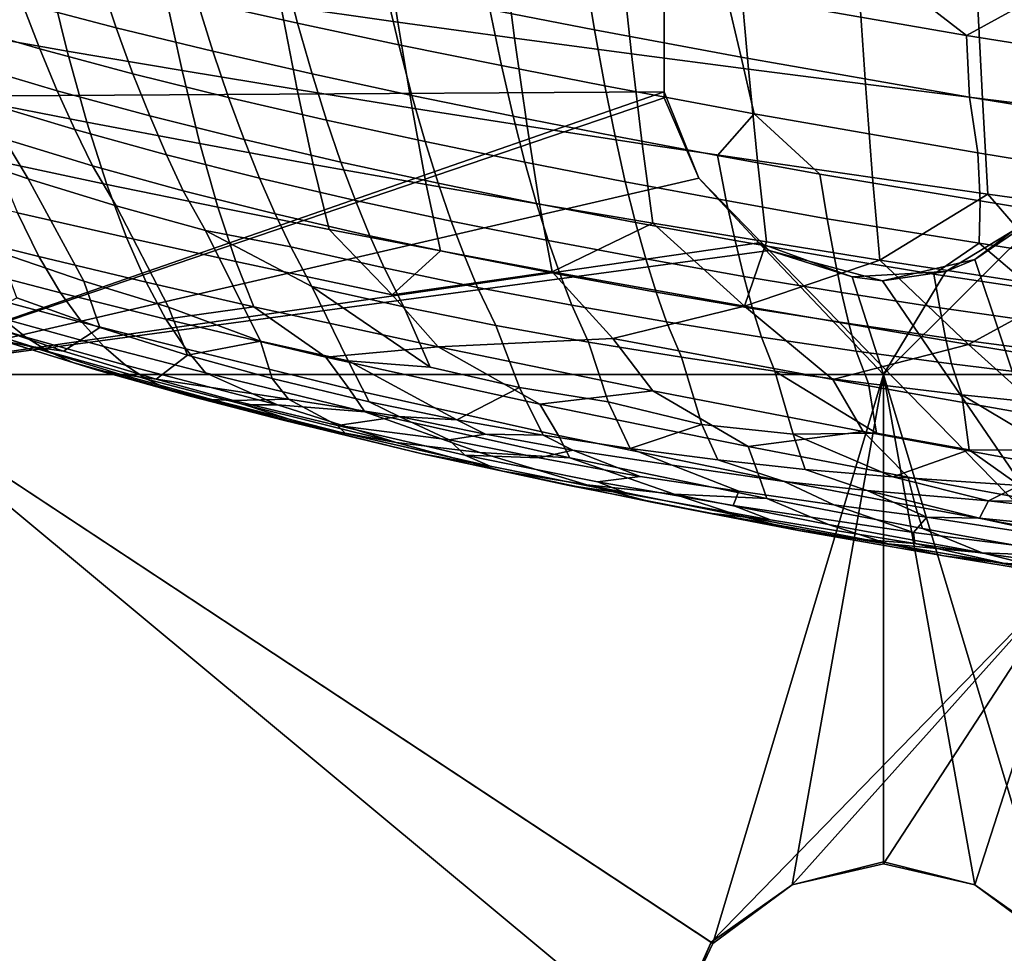
# Model space of a CAD drawing. Units: inches. Extents: x -18.4 to 18.6, y -19.2 to 19.2.
# Drawn here: x -2.3 to 0.3, y 7.2 to 9.7 of the extents above; entities that cross this region are included whole.
import ezdxf

# ---------------------------------------------------------------- set-up
doc = ezdxf.new("R2010")
doc.units = ezdxf.units.IN
doc.header["$MEASUREMENT"] = 0
for name, color, linetype in [('SEAT-FRAME', 5, 'Continuous'), ('SEAT-INSIDEFABRIC', 5, 'Continuous'), ('SEAT-SEAT', 5, 'Continuous')]:
    doc.layers.add(name, color=color, linetype=linetype)

msp = doc.modelspace()

# ---------------------------------------------------------------- linework, layer by layer
at = {"layer": 'SEAT-FRAME'}
for points in [[(-0.5872, 12.4982, 9.1543), (-2.9519, 12.4854, 9.1543), (-2.951, 9.5388, 9.1543), (-0.5875, 9.553, 9.1543)], [(-2.951, 12.497, 9.0953), (-0.5876, 12.4828, 9.0952), (-2.9518, 9.5505, 9.0952)], [(-0.5872, 12.4982, 9.1543), (-0.5875, 9.553, 9.1543), (-0.5876, 12.4828, 9.0952)], [(-2.7733, 8.7934, 9.0952), (-2.9518, 9.5505, 9.0952), (-0.5876, 12.4828, 9.0952), (-0.5872, 9.5371, 9.0953)], [(-0.5872, 9.5371, 9.0953), (-0.5876, 12.4828, 9.0952), (-0.5875, 9.553, 9.1543)], [(-2.951, 9.5388, 9.1543), (-2.7733, 8.7934, 9.1543), (-0.5875, 9.553, 9.1543)], [(-0.4945, 9.3206, 9.1543), (-0.5875, 9.553, 9.1543), (-2.7733, 8.7934, 9.1543)], [(-0.4945, 9.3206, 9.1543), (-0.5872, 9.5371, 9.0953), (-0.5875, 9.553, 9.1543)], [(-0.5872, 9.5371, 9.0953), (-0.4945, 9.3206, 9.0952), (-2.7733, 8.7934, 9.0952)], [(-0.4945, 9.3206, 9.1543), (-0.4945, 9.3206, 9.0952), (-0.5872, 9.5371, 9.0953)], [(-0.4945, 9.3206, 9.1543), (-2.7733, 8.7934, 9.1543), (-0.3326, 9.1471, 9.1543)], [(-0.4945, 9.3206, 9.0952), (-0.3053, 9.1261, 9.0953), (-2.7733, 8.7934, 9.0952)], [(-0.3326, 9.1471, 9.1543), (-0.3053, 9.1261, 9.0953), (-0.4945, 9.3206, 9.0952)], [(-0.3326, 9.1471, 9.1543), (-0.4945, 9.3206, 9.0952), (-0.4945, 9.3206, 9.1543)], [(0.4514, 9.2408, 9.1543), (0.4716, 9.2705, 9.0952), (0.2476, 9.1027, 9.0952)], [(0.4716, 9.2705, 9.0952), (0.523, 8.2778, 9.0952), (0.2476, 9.1027, 9.0952)], [(0.0023, 8.7934, 9.1543), (0.4514, 9.2408, 9.1543), (0.1698, 9.0701, 9.1543)], [(0.0023, 8.7934, 9.1543), (2.7779, 8.7934, 9.1543), (0.4514, 9.2408, 9.1543)], [(0.4514, 9.2408, 9.1543), (0.2476, 9.1027, 9.0952), (0.1698, 9.0701, 9.1543)], [(-2.7733, 8.7934, 9.1543), (0.0023, 8.7934, 9.1543), (-0.3326, 9.1471, 9.1543)], [(-0.0817, 9.0553, 9.1543), (-0.3053, 9.1261, 9.0953), (-0.3326, 9.1471, 9.1543)], [(-0.0817, 9.0553, 9.1543), (-0.3326, 9.1471, 9.1543), (0.0023, 8.7934, 9.1543)], [(-2.7733, 8.7934, 9.0952), (-0.3053, 9.1261, 9.0953), (0.523, 8.2778, 9.0952), (-0.4609, 7.2677, 9.0953)], [(-0.0817, 9.0553, 9.1543), (-0.0006, 9.0454, 9.095), (-0.3053, 9.1261, 9.0953)], [(-0.0006, 9.0454, 9.095), (0.523, 8.2778, 9.0952), (-0.3053, 9.1261, 9.0953)], [(0.1698, 9.0701, 9.1543), (0.2476, 9.1027, 9.0952), (-0.0006, 9.0454, 9.095)], [(0.2476, 9.1027, 9.0952), (0.523, 8.2778, 9.0952), (-0.0006, 9.0454, 9.095)], [(-0.0006, 9.0454, 9.095), (-0.0817, 9.0553, 9.1543), (0.1698, 9.0701, 9.1543)], [(0.0023, 8.7934, 9.1543), (0.1698, 9.0701, 9.1543), (-0.0817, 9.0553, 9.1543)], [(-0.5877, 6.9851, 9.1543), (-0.4563, 7.2635, 9.1543), (-2.7733, 8.7934, 9.1543), (-2.9512, 6.9712, 9.1543)], [(-0.5869, 6.9736, 9.0952), (-2.9511, 4.041, 9.0952), (-2.7733, 8.7934, 9.0952)], [(0.0023, 8.7934, 9.1543), (-2.7733, 8.7934, 9.1543), (-0.4563, 7.2635, 9.1543)], [(-0.4609, 7.2677, 9.0953), (-0.5869, 6.9736, 9.0952), (-2.7733, 8.7934, 9.0952)], [(-0.243, 7.4212, 9.1543), (0.0023, 8.7934, 9.1543), (-0.4563, 7.2635, 9.1543)], [(-0.243, 7.4212, 9.1543), (0.0024, 7.4836, 9.1542), (0.0023, 8.7934, 9.1543)], [(0.2476, 7.4212, 9.1543), (0.4611, 7.2634, 9.1543), (0.0023, 8.7934, 9.1543)], [(0.0023, 8.7934, 9.1543), (0.0024, 7.4836, 9.1542), (0.2476, 7.4212, 9.1543)], [(2.7779, 8.7934, 9.1543), (0.0023, 8.7934, 9.1543), (0.4611, 7.2634, 9.1543)], [(-0.243, 7.4212, 9.0952), (-0.4609, 7.2677, 9.0953), (0.523, 8.2778, 9.0952)], [(-0.243, 7.4212, 9.0952), (0.523, 8.2778, 9.0952), (0.0021, 7.4779, 9.0952)], [(0.523, 8.2778, 9.0952), (0.2476, 7.4212, 9.0952), (0.0021, 7.4779, 9.0952)], [(0.2476, 7.4212, 9.0952), (0.523, 8.2778, 9.0952), (0.4656, 7.2677, 9.0954)], [(0.0024, 7.4836, 9.1542), (-0.243, 7.4212, 9.1543), (-0.243, 7.4212, 9.0952)], [(0.0024, 7.4836, 9.1542), (-0.243, 7.4212, 9.0952), (0.0021, 7.4779, 9.0952)], [(0.0024, 7.4836, 9.1542), (0.0021, 7.4779, 9.0952), (0.2476, 7.4212, 9.0952)], [(0.0024, 7.4836, 9.1542), (0.2476, 7.4212, 9.0952), (0.2476, 7.4212, 9.1543)], [(-0.243, 7.4212, 9.1543), (-0.4563, 7.2635, 9.1543), (-0.4609, 7.2677, 9.0953)], [(-0.243, 7.4212, 9.1543), (-0.4609, 7.2677, 9.0953), (-0.243, 7.4212, 9.0952)], [(0.2476, 7.4212, 9.1543), (0.2476, 7.4212, 9.0952), (0.4656, 7.2677, 9.0954)], [(0.2476, 7.4212, 9.1543), (0.4656, 7.2677, 9.0954), (0.4611, 7.2634, 9.1543)], [(-0.5877, 6.9851, 9.1543), (-0.5869, 6.9736, 9.0952), (-0.4609, 7.2677, 9.0953)], [(-0.5877, 6.9851, 9.1543), (-0.4609, 7.2677, 9.0953), (-0.4563, 7.2635, 9.1543)]]:
    msp.add_3dface(points, dxfattribs=at)
at = {"layer": 'SEAT-INSIDEFABRIC'}
for points in [[(-1.3415, 9.9942, 16.5194), (-1.6603, 10.0324, 16.5437), (-1.617, 9.7847, 16.785), (-1.3031, 9.7404, 16.7587)], [(-1.0225, 9.957, 16.4949), (-1.3415, 9.9942, 16.5194), (-1.3031, 9.7404, 16.7587), (-0.989, 9.6971, 16.7322)], [(-0.7035, 9.9206, 16.4704), (-1.0225, 9.957, 16.4949), (-0.989, 9.6971, 16.7322), (-0.6748, 9.6549, 16.7056)], [(-2.2443, 9.8771, 16.8372), (-2.5575, 9.9253, 16.863), (-2.4994, 9.7169, 17.1334), (-2.1912, 9.6626, 17.1066)], [(-2.36, 9.9248, 26.5237), (-2.1044, 9.8598, 26.635), (-2.0595, 9.7253, 26.3333), (-2.3126, 9.7917, 26.231)], [(-1.8842, 9.946, 27.0394), (-1.6112, 9.8869, 27.135), (-1.5724, 9.7372, 26.8238), (-1.8422, 9.7975, 26.735)], [(-1.0876, 9.9418, 27.6034), (-0.8021, 9.888, 27.6651), (-0.7745, 9.7199, 27.347), (-1.0561, 9.7743, 27.2889)], [(0.225, 9.7048, 27.814), (-0.421, 9.817, 27.7266), (-0.084, 9.9441, 28.0874)], [(0.225, 9.7048, 27.814), (-0.084, 9.9441, 28.0874), (0.4903, 9.8508, 28.1676)], [(-0.3844, 9.8851, 16.4458), (-0.7035, 9.9206, 16.4704), (-0.6748, 9.6549, 16.7056), (-0.3605, 9.6137, 16.6789)], [(-1.9308, 9.8303, 16.8112), (-2.2443, 9.8771, 16.8372), (-2.1912, 9.6626, 17.1066), (-1.8826, 9.61, 17.0795)], [(-1.6112, 9.8869, 27.135), (-1.3357, 9.8298, 27.2182), (-1.3004, 9.6795, 26.9011), (-1.5724, 9.7372, 26.8238)], [(-0.8021, 9.888, 27.6651), (-0.421, 9.817, 27.7266), (-0.3805, 9.6459, 27.4094), (-0.7745, 9.7199, 27.347)], [(-0.0653, 9.8503, 16.421), (-0.3844, 9.8851, 16.4458), (-0.3605, 9.6137, 16.6789), (-0.0462, 9.5734, 16.652)], [(-2.5582, 9.8615, 26.1186), (-2.3126, 9.7917, 26.231), (-2.2653, 9.6686, 25.9326), (-2.5088, 9.7398, 25.8303)], [(-2.1044, 9.8598, 26.635), (-1.8422, 9.7975, 26.735), (-1.8002, 9.6621, 26.4254), (-2.0595, 9.7253, 26.3333)], [(0.2539, 9.8163, 16.3962), (-0.0653, 9.8503, 16.421), (-0.0462, 9.5734, 16.652), (0.2682, 9.5339, 16.6251)], [(0.7889, 9.6151, 27.8904), (0.225, 9.7048, 27.814), (0.4903, 9.8508, 28.1676)], [(-1.617, 9.7847, 16.785), (-1.9308, 9.8303, 16.8112), (-1.8826, 9.61, 17.0795), (-1.5738, 9.5589, 17.0523)], [(-1.3357, 9.8298, 27.2182), (-1.0561, 9.7743, 27.2889), (-1.0246, 9.6235, 26.9669), (-1.3004, 9.6795, 26.9011)], [(-0.421, 9.817, 27.7266), (0.225, 9.7048, 27.814), (0.2329, 9.539, 27.4909), (-0.3805, 9.6459, 27.4094)], [(0.5731, 9.7828, 16.3713), (0.2539, 9.8163, 16.3962), (0.2682, 9.5339, 16.6251), (0.5827, 9.4953, 16.598)], [(-2.3126, 9.7917, 26.231), (-2.0595, 9.7253, 26.3333), (-2.0146, 9.6014, 26.0257), (-2.2653, 9.6686, 25.9326)], [(-1.8422, 9.7975, 26.735), (-1.5724, 9.7372, 26.8238), (-1.5335, 9.6012, 26.5071), (-1.8002, 9.6621, 26.4254)], [(-1.3031, 9.7404, 16.7587), (-1.617, 9.7847, 16.785), (-1.5738, 9.5589, 17.0523), (-1.2647, 9.5091, 17.0249)], [(-1.0561, 9.7743, 27.2889), (-0.7745, 9.7199, 27.347), (-0.7469, 9.5691, 27.0211), (-1.0246, 9.6235, 26.9669)], [(-2.5088, 9.7398, 25.8303), (-2.2653, 9.6686, 25.9326), (-2.2179, 9.5557, 25.6338), (-2.4595, 9.6277, 25.5417)], [(-1.5724, 9.7372, 26.8238), (-1.3004, 9.6795, 26.9011), (-1.2651, 9.5433, 26.5782), (-1.5335, 9.6012, 26.5071)], [(-0.989, 9.6971, 16.7322), (-1.3031, 9.7404, 16.7587), (-1.2647, 9.5091, 17.0249), (-0.9555, 9.4607, 16.9973)], [(-2.1912, 9.6626, 17.1066), (-2.4994, 9.7169, 17.1334), (-2.4414, 9.5307, 17.4242), (-2.1382, 9.4713, 17.3972)], [(-2.0595, 9.7253, 26.3333), (-1.8002, 9.6621, 26.4254), (-1.7582, 9.5377, 26.1095), (-2.0146, 9.6014, 26.0257)], [(-0.7745, 9.7199, 27.347), (-0.3805, 9.6459, 27.4094), (-0.3458, 9.4937, 27.0824), (-0.7469, 9.5691, 27.0211)], [(-0.6748, 9.6549, 16.7056), (-0.989, 9.6971, 16.7322), (-0.9555, 9.4607, 16.9973), (-0.6461, 9.4135, 16.9696)], [(0.225, 9.7048, 27.814), (0.7889, 9.6151, 27.8904), (0.7252, 9.4589, 27.5526), (0.2329, 9.539, 27.4909)], [(-2.2653, 9.6686, 25.9326), (-2.0146, 9.6014, 26.0257), (-1.9697, 9.4881, 25.7176), (-2.2179, 9.5557, 25.6338)], [(-1.8826, 9.61, 17.0795), (-2.1912, 9.6626, 17.1066), (-2.1382, 9.4713, 17.3972), (-1.8345, 9.4138, 17.37)], [(-1.8002, 9.6621, 26.4254), (-1.5335, 9.6012, 26.5071), (-1.4946, 9.4768, 26.1838), (-1.7582, 9.5377, 26.1095)], [(-1.3004, 9.6795, 26.9011), (-1.0246, 9.6235, 26.9669), (-0.9931, 9.4876, 26.6389), (-1.2651, 9.5433, 26.5782)], [(-0.3605, 9.6137, 16.6789), (-0.6748, 9.6549, 16.7056), (-0.6461, 9.4135, 16.9696), (-0.3366, 9.3674, 16.9417)], [(-0.3805, 9.6459, 27.4094), (0.2329, 9.539, 27.4909), (0.2558, 9.3894, 27.1594), (-0.3458, 9.4937, 27.0824)], [(-2.4595, 9.6277, 25.5417), (-2.2179, 9.5557, 25.6338), (-2.1705, 9.4514, 25.3333), (-2.4102, 9.5238, 25.2514)], [(-1.5738, 9.5589, 17.0523), (-1.8826, 9.61, 17.0795), (-1.8345, 9.4138, 17.37), (-1.5306, 9.358, 17.3426)], [(-1.0246, 9.6235, 26.9669), (-0.7469, 9.5691, 27.0211), (-0.7193, 9.4338, 26.689), (-0.9931, 9.4876, 26.6389)], [(-0.0462, 9.5734, 16.652), (-0.3605, 9.6137, 16.6789), (-0.3366, 9.3674, 16.9417), (-0.027, 9.3223, 16.9137)], [(-2.0146, 9.6014, 26.0257), (-1.7582, 9.5377, 26.1095), (-1.7162, 9.4245, 25.7931), (-1.9697, 9.4881, 25.7176)], [(-1.5335, 9.6012, 26.5071), (-1.2651, 9.5433, 26.5782), (-1.2298, 9.4192, 26.2486), (-1.4946, 9.4768, 26.1838)], [(-2.2179, 9.5557, 25.6338), (-1.9697, 9.4881, 25.7176), (-1.9248, 9.3838, 25.4078), (-2.1705, 9.4514, 25.3333)], [(-1.2647, 9.5091, 17.0249), (-1.5738, 9.5589, 17.0523), (-1.5306, 9.358, 17.3426), (-1.2264, 9.3038, 17.315)], [(-0.7469, 9.5691, 27.0211), (-0.3458, 9.4937, 27.0824), (-0.444, 9.3816, 26.7285), (-0.7193, 9.4338, 26.689)], [(0.2682, 9.5339, 16.6251), (-0.0462, 9.5734, 16.652), (-0.027, 9.3223, 16.9137), (0.2825, 9.2783, 16.8856)], [(-2.1382, 9.4713, 17.3972), (-2.4414, 9.5307, 17.4242), (-2.3833, 9.3678, 17.732), (-2.0851, 9.3043, 17.7056)], [(-1.7582, 9.5377, 26.1095), (-1.4946, 9.4768, 26.1838), (-1.4558, 9.3639, 25.8601), (-1.7162, 9.4245, 25.7931)], [(-1.2651, 9.5433, 26.5782), (-0.9931, 9.4876, 26.6389), (-0.9616, 9.3642, 26.3039), (-1.2298, 9.4192, 26.2486)], [(0.2329, 9.539, 27.4909), (0.7252, 9.4589, 27.5526), (0.7142, 9.3141, 27.2096), (0.2558, 9.3894, 27.1594)], [(0.5827, 9.4953, 16.598), (0.2682, 9.5339, 16.6251), (0.2825, 9.2783, 16.8856), (0.5922, 9.2352, 16.8573)], [(-2.5919, 9.5051, 24.8816), (-2.3608, 9.427, 24.9595), (-2.2966, 9.3194, 24.619), (-2.527, 9.3979, 24.5541)], [(-2.4102, 9.5238, 25.2514), (-2.1705, 9.4514, 25.3333), (-2.1231, 9.3545, 25.031), (-2.3608, 9.427, 24.9595)], [(-0.9555, 9.4607, 16.9973), (-1.2647, 9.5091, 17.0249), (-1.2264, 9.3038, 17.315), (-0.922, 9.251, 17.2871)], [(-1.9697, 9.4881, 25.7176), (-1.7162, 9.4245, 25.7931), (-1.6742, 9.3206, 25.4749), (-1.9248, 9.3838, 25.4078)], [(-1.4946, 9.4768, 26.1838), (-1.2298, 9.4192, 26.2486), (-1.1945, 9.3072, 25.9184), (-1.4558, 9.3639, 25.8601)], [(-0.9931, 9.4876, 26.6389), (-0.7193, 9.4338, 26.689), (-0.6917, 9.3114, 26.3495), (-0.9616, 9.3642, 26.3039)], [(-0.1691, 9.3314, 26.7613), (-0.444, 9.3816, 26.7285), (-0.3458, 9.4937, 27.0824)], [(-0.3458, 9.4937, 27.0824), (0.2558, 9.3894, 27.1594), (0.2622, 9.2599, 26.8188), (-0.1691, 9.3314, 26.7613)], [(-2.1705, 9.4514, 25.3333), (-1.9248, 9.3838, 25.4078), (-1.8799, 9.2872, 25.0961), (-2.1231, 9.3545, 25.031)], [(-1.8345, 9.4138, 17.37), (-2.1382, 9.4713, 17.3972), (-2.0851, 9.3043, 17.7056), (-1.7864, 9.2429, 17.6789)], [(-0.6461, 9.4135, 16.9696), (-0.9555, 9.4607, 16.9973), (-0.922, 9.251, 17.2871), (-0.6174, 9.1997, 17.2591)], [(-2.3608, 9.427, 24.9595), (-2.1231, 9.3545, 25.031), (-2.0598, 9.2468, 24.6778), (-2.2966, 9.3194, 24.619)], [(-1.7162, 9.4245, 25.7931), (-1.4558, 9.3639, 25.8601), (-1.4169, 9.2608, 25.5344), (-1.6742, 9.3206, 25.4749)], [(-1.2298, 9.4192, 26.2486), (-0.9616, 9.3642, 26.3039), (-0.9301, 9.2533, 25.9683), (-1.1945, 9.3072, 25.9184)], [(-0.7193, 9.4338, 26.689), (-0.444, 9.3816, 26.7285), (-0.4204, 9.2606, 26.3856), (-0.6917, 9.3114, 26.3495)], [(-2.527, 9.3979, 24.5541), (-2.2966, 9.3194, 24.619), (-2.147, 9.0441, 23.6627), (-2.371, 9.1214, 23.6309)], [(-1.5306, 9.358, 17.3426), (-1.8345, 9.4138, 17.37), (-1.7864, 9.2429, 17.6789), (-1.4873, 9.1834, 17.652)], [(-0.3366, 9.3674, 16.9417), (-0.6461, 9.4135, 16.9696), (-0.6174, 9.1997, 17.2591), (-0.3127, 9.1497, 17.231)], [(-2.0851, 9.3043, 17.7056), (-2.3833, 9.3678, 17.732), (-2.3253, 9.2281, 18.0531), (-2.032, 9.1614, 18.0278)], [(-1.9248, 9.3838, 25.4078), (-1.6742, 9.3206, 25.4749), (-1.6322, 9.2248, 25.1547), (-1.8799, 9.2872, 25.0961)], [(-0.444, 9.3816, 26.7285), (-0.1691, 9.3314, 26.7613), (-0.1495, 9.212, 26.4156), (-0.4204, 9.2606, 26.3856)], [(-0.027, 9.3223, 16.9137), (-0.3366, 9.3674, 16.9417), (-0.3127, 9.1497, 17.231), (-0.0079, 9.1008, 17.2026)], [(0.2558, 9.3894, 27.1594), (0.7142, 9.3141, 27.2096), (0.7192, 9.1848, 26.8597), (0.2622, 9.2599, 26.8188)], [(-2.1231, 9.3545, 25.031), (-1.8799, 9.2872, 25.0961), (-1.8201, 9.1802, 24.7286), (-2.0598, 9.2468, 24.6778)], [(-1.2264, 9.3038, 17.315), (-1.5306, 9.358, 17.3426), (-1.4873, 9.1834, 17.652), (-1.188, 9.1257, 17.6249)], [(-1.4558, 9.3639, 25.8601), (-1.1945, 9.3072, 25.9184), (-1.1592, 9.2053, 25.5863), (-1.4169, 9.2608, 25.5344)], [(-0.9616, 9.3642, 26.3039), (-0.6917, 9.3114, 26.3495), (-0.6641, 9.2021, 26.0095), (-0.9301, 9.2533, 25.9683)], [(-2.2966, 9.3194, 24.619), (-2.0598, 9.2468, 24.6778), (-1.9189, 8.9743, 23.6911), (-2.147, 9.0441, 23.6627)], [(-1.6742, 9.3206, 25.4749), (-1.4169, 9.2608, 25.5344), (-1.378, 9.1663, 25.2067), (-1.6322, 9.2248, 25.1547)], [(-0.1691, 9.3314, 26.7613), (0.2622, 9.2599, 26.8188), (0.2591, 9.1462, 26.4685), (-0.1495, 9.212, 26.4156)], [(-0.0079, 9.1008, 17.2026), (0.2825, 9.2783, 16.8856), (-0.027, 9.3223, 16.9137)], [(-2.3253, 9.2281, 18.0531), (-2.6179, 9.2976, 18.0809), (-2.5548, 9.1824, 18.41), (-2.2673, 9.1104, 18.384)], [(-1.7864, 9.2429, 17.6789), (-2.0851, 9.3043, 17.7056), (-2.032, 9.1614, 18.0278), (-1.7383, 9.0971, 18.0023)], [(-1.8799, 9.2872, 25.0961), (-1.6322, 9.2248, 25.1547), (-1.5902, 9.1366, 24.8338), (-1.8201, 9.1802, 24.7286)], [(-0.922, 9.251, 17.2871), (-1.2264, 9.3038, 17.315), (-1.188, 9.1257, 17.6249), (-0.8884, 9.0696, 17.5975)], [(-1.1945, 9.3072, 25.9184), (-0.9301, 9.2533, 25.9683), (-0.8986, 9.153, 25.6307), (-1.1592, 9.2053, 25.5863)], [(-0.6917, 9.3114, 26.3495), (-0.4204, 9.2606, 26.3856), (-0.3969, 9.1531, 26.0421), (-0.6641, 9.2021, 26.0095)], [(-1.4169, 9.2608, 25.5344), (-1.1592, 9.2053, 25.5863), (-1.1239, 9.1123, 25.2521), (-1.378, 9.1663, 25.2067)], [(-0.4204, 9.2606, 26.3856), (-0.1495, 9.212, 26.4156), (-0.1299, 9.1067, 26.0693), (-0.3969, 9.1531, 26.0421)], [(-0.0079, 9.1008, 17.2026), (0.5027, 9.0223, 17.1541), (0.2825, 9.2783, 16.8856)], [(0.5027, 9.0223, 17.1541), (0.5922, 9.2352, 16.8573), (0.2825, 9.2783, 16.8856)], [(-2.0598, 9.2468, 24.6778), (-1.8201, 9.1802, 24.7286), (-1.6718, 8.883, 23.6133), (-1.9189, 8.9743, 23.6911)], [(-1.4873, 9.1834, 17.652), (-1.7864, 9.2429, 17.6789), (-1.7383, 9.0971, 18.0023), (-1.3177, 9.0074, 17.9674)], [(-0.9301, 9.2533, 25.9683), (-0.6641, 9.2021, 26.0095), (-0.6366, 9.1037, 25.6673), (-0.8986, 9.153, 25.6307)], [(-0.8884, 9.0696, 17.5975), (-0.6174, 9.1997, 17.2591), (-0.922, 9.251, 17.2871)], [(0.2622, 9.2599, 26.8188), (0.7192, 9.1848, 26.8597), (0.7185, 9.0725, 26.5018), (0.2591, 9.1462, 26.4685)], [(-2.032, 9.1614, 18.0278), (-2.3253, 9.2281, 18.0531), (-2.2673, 9.1104, 18.384), (-1.979, 9.0415, 18.3602)], [(-1.6322, 9.2248, 25.1547), (-1.378, 9.1663, 25.2067), (-1.3392, 9.0795, 24.8782), (-1.5902, 9.1366, 24.8338)], [(-0.1495, 9.212, 26.4156), (0.2591, 9.1462, 26.4685), (0.1378, 9.0633, 26.096), (-0.1299, 9.1067, 26.0693)], [(-2.2673, 9.1104, 18.384), (-2.5548, 9.1824, 18.41), (-2.4917, 9.0863, 18.7457), (-2.2092, 9.0127, 18.7217)], [(-1.3177, 9.0074, 17.9674), (-1.188, 9.1257, 17.6249), (-1.4873, 9.1834, 17.652)], [(-1.1592, 9.2053, 25.5863), (-0.8986, 9.153, 25.6307), (-0.8671, 9.062, 25.2908), (-1.1239, 9.1123, 25.2521)], [(-0.8884, 9.0696, 17.5975), (-0.3713, 8.9769, 17.5494), (-0.6174, 9.1997, 17.2591)], [(-0.6641, 9.2021, 26.0095), (-0.3969, 9.1531, 26.0421), (-0.3733, 9.057, 25.6964), (-0.6366, 9.1037, 25.6673)], [(-0.3713, 8.9769, 17.5494), (-0.3127, 9.1497, 17.231), (-0.6174, 9.1997, 17.2591)], [(-1.7383, 9.0971, 18.0023), (-2.032, 9.1614, 18.0278), (-1.979, 9.0415, 18.3602), (-1.6901, 8.9751, 18.3362)], [(-1.5342, 9.0294, 24.423), (-1.8201, 9.1802, 24.7286), (-1.5902, 9.1366, 24.8338)], [(-1.8201, 9.1802, 24.7286), (-1.5342, 9.0294, 24.423), (-1.4367, 8.8299, 23.6476), (-1.6718, 8.883, 23.6133)], [(-1.378, 9.1663, 25.2067), (-1.1239, 9.1123, 25.2521), (-1.0885, 9.0274, 24.9169), (-1.3392, 9.0795, 24.8782)], [(-1.5902, 9.1366, 24.8338), (-1.3392, 9.0795, 24.8782), (-1.2864, 8.9748, 24.4596), (-1.5342, 9.0294, 24.423)], [(-0.8986, 9.153, 25.6307), (-0.6366, 9.1037, 25.6673), (-0.609, 9.0149, 25.3229), (-0.8671, 9.062, 25.2908)], [(-0.3969, 9.1531, 26.0421), (-0.1299, 9.1067, 26.0693), (-0.1103, 9.0132, 25.7207), (-0.3733, 9.057, 25.6964)], [(-0.3713, 8.9769, 17.5494), (-0.0079, 9.1008, 17.2026), (-0.3127, 9.1497, 17.231)], [(0.4055, 9.0225, 26.1224), (0.1378, 9.0633, 26.096), (0.2591, 9.1462, 26.4685)], [(0.2591, 9.1462, 26.4685), (0.7185, 9.0725, 26.5018), (0.6736, 8.9843, 26.1485), (0.4055, 9.0225, 26.1224)], [(-2.3264, 8.9997, 23.1872), (-2.371, 9.1214, 23.6309), (-2.147, 9.0441, 23.6627), (-2.1033, 8.9192, 23.197)], [(-1.979, 9.0415, 18.3602), (-2.2673, 9.1104, 18.384), (-2.2092, 9.0127, 18.7217), (-1.9259, 8.9423, 18.6997)], [(-1.3177, 9.0074, 17.9674), (-0.8884, 9.0696, 17.5975), (-1.188, 9.1257, 17.6249)], [(-1.1239, 9.1123, 25.2521), (-0.8671, 9.062, 25.2908), (-0.8356, 8.9794, 24.9501), (-1.0885, 9.0274, 24.9169)], [(-0.6366, 9.1037, 25.6673), (-0.3733, 9.057, 25.6964), (-0.3497, 8.9709, 25.3484), (-0.609, 9.0149, 25.3229)], [(-0.1299, 9.1067, 26.0693), (0.1378, 9.0633, 26.096), (0.1534, 8.9724, 25.7445), (-0.1103, 9.0132, 25.7207)], [(-2.2092, 9.0127, 18.7217), (-2.4917, 9.0863, 18.7457), (-2.4286, 9.0074, 19.0856), (-2.1512, 8.9329, 19.0639)], [(-1.3177, 9.0074, 17.9674), (-1.7383, 9.0971, 18.0023), (-1.6901, 8.9751, 18.3362), (-1.1949, 8.8673, 18.2924)], [(-1.3392, 9.0795, 24.8782), (-1.0885, 9.0274, 24.9169), (-1.0397, 8.9253, 24.4895), (-1.2864, 8.9748, 24.4596)], [(-0.3713, 8.9769, 17.5494), (0.2309, 8.8737, 17.4934), (-0.0079, 9.1008, 17.2026)], [(0.2309, 8.8737, 17.4934), (0.5027, 9.0223, 17.1541), (-0.0079, 9.1008, 17.2026)], [(-1.3177, 9.0074, 17.9674), (-1.1949, 8.8673, 18.2924), (-0.7254, 8.89, 17.9142), (-0.8884, 9.0696, 17.5975)], [(-0.7254, 8.89, 17.9142), (-0.3713, 8.9769, 17.5494), (-0.8884, 9.0696, 17.5975)], [(-0.8671, 9.062, 25.2908), (-0.609, 9.0149, 25.3229), (-0.5814, 8.9349, 24.9775), (-0.8356, 8.9794, 24.9501)], [(-0.3733, 9.057, 25.6964), (-0.1103, 9.0132, 25.7207), (-0.0906, 8.9299, 25.3696), (-0.3497, 8.9709, 25.3484)], [(0.1378, 9.0633, 26.096), (0.4055, 9.0225, 26.1224), (0.4172, 8.9345, 25.7679), (0.1534, 8.9724, 25.7445)], [(-2.3656, 8.9437, 19.4281), (-2.6343, 9.0252, 19.4707), (-2.5664, 8.9744, 19.8102), (-2.3025, 8.8932, 19.7723)], [(-2.1033, 8.9192, 23.197), (-2.147, 9.0441, 23.6627), (-1.9189, 8.9743, 23.6911), (-1.868, 8.8452, 23.2067)], [(-1.9259, 8.9423, 18.6997), (-1.6901, 8.9751, 18.3362), (-1.979, 9.0415, 18.3602)], [(-1.2163, 8.8127, 23.7952), (-1.4367, 8.8299, 23.6476), (-1.5342, 9.0294, 24.423)], [(-1.2163, 8.8127, 23.7952), (-1.5342, 9.0294, 24.423), (-1.2864, 8.9748, 24.4596)], [(-1.0885, 9.0274, 24.9169), (-0.8356, 8.9794, 24.9501), (-0.7909, 8.8803, 24.5154), (-1.0397, 8.9253, 24.4895)], [(0.2309, 8.8737, 17.4934), (0.8437, 8.773, 17.438), (0.5027, 9.0223, 17.1541)], [(-2.4433, 8.9381, 21.5608), (-2.3264, 8.9997, 23.1872), (-2.1033, 8.9192, 23.197), (-2.2013, 8.8557, 21.532)], [(-2.1512, 8.9329, 19.0639), (-2.4286, 9.0074, 19.0856), (-2.3656, 8.9437, 19.4281), (-2.0931, 8.8689, 19.4087)], [(-1.9259, 8.9423, 18.6997), (-2.2092, 9.0127, 18.7217), (-2.1512, 8.9329, 19.0639), (-1.8729, 8.8619, 19.0439)], [(-0.609, 9.0149, 25.3229), (-0.3497, 8.9709, 25.3484), (-0.3261, 8.8938, 24.9993), (-0.5814, 8.9349, 24.9775)], [(-0.1103, 9.0132, 25.7207), (0.1534, 8.9724, 25.7445), (0.169, 8.8922, 25.3904), (-0.0906, 8.9299, 25.3696)], [(-2.3025, 8.8932, 19.7723), (-2.5664, 8.9744, 19.8102), (-2.4984, 8.9346, 20.1527), (-2.2394, 8.8543, 20.1194)], [(-1.9259, 8.9423, 18.6997), (-1.4965, 8.8395, 18.6709), (-1.6901, 8.9751, 18.3362)], [(-1.6718, 8.883, 23.6133), (-1.868, 8.8452, 23.2067), (-1.9189, 8.9743, 23.6911)], [(-1.4965, 8.8395, 18.6709), (-1.1949, 8.8673, 18.2924), (-1.6901, 8.9751, 18.3362)], [(-1.2864, 8.9748, 24.4596), (-1.0397, 8.9253, 24.4895), (-0.976, 8.7579, 23.769), (-1.2163, 8.8127, 23.7952)], [(-0.8356, 8.9794, 24.9501), (-0.5814, 8.9349, 24.9775), (-0.5409, 8.8395, 24.5373), (-0.7909, 8.8803, 24.5154)], [(-0.7254, 8.89, 17.9142), (-0.1336, 8.7797, 17.8602), (-0.3713, 8.9769, 17.5494)], [(-0.1336, 8.7797, 17.8602), (0.2309, 8.8737, 17.4934), (-0.3713, 8.9769, 17.5494)], [(-0.3497, 8.9709, 25.3484), (-0.0906, 8.9299, 25.3696), (-0.071, 8.856, 25.0176), (-0.3261, 8.8938, 24.9993)], [(0.1534, 8.9724, 25.7445), (0.4172, 8.9345, 25.7679), (0.4289, 8.8575, 25.4108), (0.169, 8.8922, 25.3904)], [(-2.3624, 8.8833, 20.8327), (-2.6053, 8.9684, 20.8745), (-2.5331, 8.9525, 21.2068), (-2.2944, 8.8696, 21.1723)], [(-2.2944, 8.8696, 21.1723), (-2.5331, 8.9525, 21.2068), (-2.4433, 8.9381, 21.5608), (-2.2013, 8.8557, 21.532)], [(-2.0931, 8.8689, 19.4087), (-2.3656, 8.9437, 19.4281), (-2.3025, 8.8932, 19.7723), (-2.0351, 8.8187, 19.7552)], [(-2.2394, 8.8543, 20.1194), (-2.4984, 8.9346, 20.1527), (-2.4304, 8.9047, 20.493), (-2.1763, 8.8257, 20.4644)], [(-2.2013, 8.8557, 21.532), (-2.1033, 8.9192, 23.197), (-1.868, 8.8452, 23.2067), (-1.952, 8.781, 21.522)], [(-1.8729, 8.8619, 19.0439), (-2.1512, 8.9329, 19.0639), (-2.0931, 8.8689, 19.4087), (-1.8198, 8.7979, 19.3909)], [(-1.4965, 8.8395, 18.6709), (-1.9259, 8.9423, 18.6997), (-1.8729, 8.8619, 19.0439), (-1.4338, 8.7546, 19.0173)], [(-1.0397, 8.9253, 24.4895), (-0.7909, 8.8803, 24.5154), (-0.7375, 8.7194, 23.7878), (-0.976, 8.7579, 23.769)], [(-0.5814, 8.9349, 24.9775), (-0.3261, 8.8938, 24.9993), (-0.2897, 8.8023, 24.5541), (-0.5409, 8.8395, 24.5373)], [(-0.0906, 8.9299, 25.3696), (0.169, 8.8922, 25.3904), (0.1847, 8.8217, 25.0353), (-0.071, 8.856, 25.0176)], [(-2.1763, 8.8257, 20.4644), (-2.4304, 8.9047, 20.493), (-2.3624, 8.8833, 20.8327), (-2.1133, 8.806, 20.8087)], [(-2.0351, 8.8187, 19.7552), (-2.3025, 8.8932, 19.7723), (-2.2394, 8.8543, 20.1194), (-1.9771, 8.7807, 20.1049)], [(-1.1949, 8.8673, 18.2924), (-0.6181, 8.7489, 18.2432), (-0.7254, 8.89, 17.9142)], [(-0.1336, 8.7797, 17.8602), (-0.7254, 8.89, 17.9142), (-0.6181, 8.7489, 18.2432), (-0.0522, 8.64, 18.1941)], [(-0.3261, 8.8938, 24.9993), (-0.071, 8.856, 25.0176), (-0.038, 8.7688, 24.5691), (-0.2897, 8.8023, 24.5541)], [(0.169, 8.8922, 25.3904), (0.4289, 8.8575, 25.4108), (0.4406, 8.7906, 25.0526), (0.1847, 8.8217, 25.0353)], [(-2.1133, 8.806, 20.8087), (-2.3624, 8.8833, 20.8327), (-2.2944, 8.8696, 21.1723), (-2.0502, 8.7943, 21.1528)], [(-2.0502, 8.7943, 21.1528), (-2.2944, 8.8696, 21.1723), (-2.2013, 8.8557, 21.532), (-1.952, 8.781, 21.522)], [(-1.8198, 8.7979, 19.3909), (-2.0931, 8.8689, 19.4087), (-2.0351, 8.8187, 19.7552), (-1.6264, 8.7115, 19.7423)], [(-1.6718, 8.883, 23.6133), (-1.6402, 8.7822, 23.2144), (-1.868, 8.8452, 23.2067)], [(-1.3803, 8.7197, 23.2214), (-1.6402, 8.7822, 23.2144), (-1.6718, 8.883, 23.6133), (-1.4367, 8.8299, 23.6476)], [(-1.4965, 8.8395, 18.6709), (-0.9213, 8.7134, 18.6235), (-1.1949, 8.8673, 18.2924)], [(-0.9213, 8.7134, 18.6235), (-0.6181, 8.7489, 18.2432), (-1.1949, 8.8673, 18.2924)], [(-0.7909, 8.8803, 24.5154), (-0.5409, 8.8395, 24.5373), (-0.4858, 8.6591, 23.6843), (-0.7375, 8.7194, 23.7878)], [(-0.1336, 8.7797, 17.8602), (0.4496, 8.6767, 17.8065), (0.2309, 8.8737, 17.4934)], [(0.4496, 8.6767, 17.8065), (0.8437, 8.773, 17.438), (0.2309, 8.8737, 17.4934)], [(-1.9771, 8.7807, 20.1049), (-2.2394, 8.8543, 20.1194), (-2.1763, 8.8257, 20.4644), (-1.919, 8.7534, 20.4523)], [(-1.952, 8.781, 21.522), (-1.868, 8.8452, 23.2067), (-1.6402, 8.7822, 23.2144), (-1.5968, 8.7269, 22.3145)], [(-1.4338, 8.7546, 19.0173), (-1.8729, 8.8619, 19.0439), (-1.8198, 8.7979, 19.3909), (-1.3916, 8.6927, 19.3627)], [(-0.9213, 8.7134, 18.6235), (-1.4965, 8.8395, 18.6709), (-1.4338, 8.7546, 19.0173), (-0.8711, 8.6294, 18.9732)], [(-0.5409, 8.8395, 24.5373), (-0.2897, 8.8023, 24.5541), (-0.2404, 8.6326, 23.7113), (-0.4858, 8.6591, 23.6843)], [(-0.071, 8.856, 25.0176), (0.1847, 8.8217, 25.0353), (0.2124, 8.739, 24.582), (-0.038, 8.7688, 24.5691)], [(-1.919, 8.7534, 20.4523), (-2.1763, 8.8257, 20.4644), (-2.1133, 8.806, 20.8087), (-1.861, 8.7354, 20.7991)], [(-1.6264, 8.7115, 19.7423), (-2.0351, 8.8187, 19.7552), (-1.9771, 8.7807, 20.1049), (-1.7137, 8.7113, 20.0916)], [(-1.2163, 8.8127, 23.7952), (-0.976, 8.7579, 23.769), (-1.1448, 8.6712, 23.2277), (-1.4367, 8.8299, 23.6476)], [(-1.4367, 8.8299, 23.6476), (-1.1448, 8.6712, 23.2277), (-1.3803, 8.7197, 23.2214)], [(0.1847, 8.8217, 25.0353), (0.4406, 8.7906, 25.0526), (0.4638, 8.7128, 24.5961), (0.2124, 8.739, 24.582)], [(-1.861, 8.7354, 20.7991), (-2.1133, 8.806, 20.8087), (-2.0502, 8.7943, 21.1528), (-1.8029, 8.7257, 21.1456)], [(-1.8029, 8.7257, 21.1456), (-2.0502, 8.7943, 21.1528), (-1.952, 8.781, 21.522), (-1.7449, 8.7233, 21.491)], [(-1.6264, 8.7115, 19.7423), (-1.3916, 8.6927, 19.3627), (-1.8198, 8.7979, 19.3909)], [(-0.017, 8.6354, 23.8568), (-0.2404, 8.6326, 23.7113), (-0.2897, 8.8023, 24.5541)], [(-0.017, 8.6354, 23.8568), (-0.2897, 8.8023, 24.5541), (-0.038, 8.7688, 24.5691)], [(-1.7137, 8.7113, 20.0916), (-1.9771, 8.7807, 20.1049), (-1.919, 8.7534, 20.4523), (-1.5222, 8.6499, 20.4506)], [(-1.952, 8.781, 21.522), (-1.5968, 8.7269, 22.3145), (-1.7449, 8.7233, 21.491)], [(-1.5968, 8.7269, 22.3145), (-1.6402, 8.7822, 23.2144), (-1.3803, 8.7197, 23.2214), (-1.2997, 8.6804, 22.7601)], [(-0.976, 8.7579, 23.769), (-0.912, 8.6297, 23.2331), (-1.1448, 8.6712, 23.2277)], [(-0.912, 8.6297, 23.2331), (-0.976, 8.7579, 23.769), (-0.7375, 8.7194, 23.7878), (-0.6782, 8.594, 23.2377)], [(0.4496, 8.6767, 17.8065), (-0.1336, 8.7797, 17.8602), (-0.0522, 8.64, 18.1941), (0.4886, 8.5408, 18.1487)], [(-0.038, 8.7688, 24.5691), (0.2124, 8.739, 24.582), (0.2319, 8.591, 23.7458), (-0.017, 8.6354, 23.8568)], [(-1.5222, 8.6499, 20.4506), (-1.919, 8.7534, 20.4523), (-1.861, 8.7354, 20.7991), (-1.6076, 8.6694, 20.7902)], [(-1.6076, 8.6694, 20.7902), (-1.861, 8.7354, 20.7991), (-1.8029, 8.7257, 21.1456), (-1.4432, 8.6349, 21.1548)], [(-0.8711, 8.6294, 18.9732), (-1.4338, 8.7546, 19.0173), (-1.3916, 8.6927, 19.3627), (-0.8411, 8.5689, 19.3252)], [(-0.9213, 8.7134, 18.6235), (-0.3612, 8.5994, 18.5757), (-0.6181, 8.7489, 18.2432)], [(-0.3612, 8.5994, 18.5757), (-0.0522, 8.64, 18.1941), (-0.6181, 8.7489, 18.2432)], [(0.4618, 8.5897, 23.8426), (0.2319, 8.591, 23.7458), (0.2124, 8.739, 24.582)], [(0.4618, 8.5897, 23.8426), (0.2124, 8.739, 24.582), (0.4638, 8.7128, 24.5961)], [(-1.4432, 8.6349, 21.1548), (-1.8029, 8.7257, 21.1456), (-1.7449, 8.7233, 21.491), (-1.4647, 8.656, 21.5434)], [(-1.5968, 8.7269, 22.3145), (-1.4647, 8.656, 21.5434), (-1.7449, 8.7233, 21.491)], [(-1.7137, 8.7113, 20.0916), (-1.3072, 8.6106, 20.081), (-1.6264, 8.7115, 19.7423)], [(-1.5222, 8.6499, 20.4506), (-1.3072, 8.6106, 20.081), (-1.7137, 8.7113, 20.0916)], [(-1.6264, 8.7115, 19.7423), (-1.3072, 8.6106, 20.081), (-1.0828, 8.5833, 19.706), (-1.3916, 8.6927, 19.3627)], [(-1.5968, 8.7269, 22.3145), (-1.2997, 8.6804, 22.7601), (-1.4647, 8.656, 21.5434)], [(-1.2997, 8.6804, 22.7601), (-1.3803, 8.7197, 23.2214), (-1.1448, 8.6712, 23.2277)], [(-0.3612, 8.5994, 18.5757), (-0.9213, 8.7134, 18.6235), (-0.8711, 8.6294, 18.9732), (-0.3323, 8.5187, 18.9298)], [(-0.4858, 8.6591, 23.6843), (-0.6782, 8.594, 23.2377), (-0.7375, 8.7194, 23.7878)], [(-1.2997, 8.6804, 22.7601), (-1.1652, 8.6172, 22.0664), (-1.4647, 8.656, 21.5434)], [(-1.0828, 8.5833, 19.706), (-0.8411, 8.5689, 19.3252), (-1.3916, 8.6927, 19.3627)], [(-1.2997, 8.6804, 22.7601), (-1.0675, 8.6325, 22.7383), (-1.1652, 8.6172, 22.0664)], [(-1.0675, 8.6325, 22.7383), (-1.2997, 8.6804, 22.7601), (-1.1448, 8.6712, 23.2277)], [(-1.2374, 8.5803, 20.7884), (-1.6076, 8.6694, 20.7902), (-1.4432, 8.6349, 21.1548), (-1.0551, 8.5472, 21.1238)], [(-1.6076, 8.6694, 20.7902), (-1.2374, 8.5803, 20.7884), (-1.5222, 8.6499, 20.4506)], [(-1.4432, 8.6349, 21.1548), (-1.4647, 8.656, 21.5434), (-1.1226, 8.5761, 21.4874), (-1.0551, 8.5472, 21.1238)], [(-1.4647, 8.656, 21.5434), (-1.1652, 8.6172, 22.0664), (-1.1226, 8.5761, 21.4874)], [(-1.0675, 8.6325, 22.7383), (-1.1448, 8.6712, 23.2277), (-0.912, 8.6297, 23.2331)], [(-0.4858, 8.6591, 23.6843), (-0.4434, 8.5637, 23.2417), (-0.6782, 8.594, 23.2377)], [(-0.2081, 8.5383, 23.245), (-0.4434, 8.5637, 23.2417), (-0.4858, 8.6591, 23.6843), (-0.2404, 8.6326, 23.7113)], [(-1.5222, 8.6499, 20.4506), (-1.2374, 8.5803, 20.7884), (-1.021, 8.5338, 20.4199), (-1.3072, 8.6106, 20.081)], [(-0.9235, 8.5695, 22.0625), (-1.1652, 8.6172, 22.0664), (-1.0675, 8.6325, 22.7383), (-0.8325, 8.5899, 22.722)], [(-0.912, 8.6297, 23.2331), (-0.8325, 8.5899, 22.722), (-1.0675, 8.6325, 22.7383)], [(-0.8325, 8.5899, 22.722), (-0.912, 8.6297, 23.2331), (-0.6782, 8.594, 23.2377), (-0.5658, 8.5494, 22.7397)], [(-0.3323, 8.5187, 18.9298), (-0.8711, 8.6294, 18.9732), (-0.8411, 8.5689, 19.3252), (-0.3116, 8.4596, 19.2875)], [(-0.3612, 8.5994, 18.5757), (0.0686, 8.5175, 18.5375), (-0.0522, 8.64, 18.1941)], [(-0.017, 8.6354, 23.8568), (0.2319, 8.591, 23.7458), (0.0271, 8.5177, 23.2477), (-0.2404, 8.6326, 23.7113)], [(-0.2404, 8.6326, 23.7113), (0.0271, 8.5177, 23.2477), (-0.2081, 8.5383, 23.245)], [(0.4886, 8.5408, 18.1487), (-0.0522, 8.64, 18.1941), (0.0686, 8.5175, 18.5375), (0.5055, 8.4369, 18.5016)], [(-1.3072, 8.6106, 20.081), (-1.021, 8.5338, 20.4199), (-0.795, 8.4969, 20.0476), (-1.0828, 8.5833, 19.706)], [(-1.1652, 8.6172, 22.0664), (-0.9235, 8.5695, 22.0625), (-1.1226, 8.5761, 21.4874)], [(0.0686, 8.5175, 18.5375), (-0.3612, 8.5994, 18.5757), (-0.3323, 8.5187, 18.9298), (0.0877, 8.438, 18.895)], [(-1.2374, 8.5803, 20.7884), (-0.8427, 8.4951, 20.7604), (-1.021, 8.5338, 20.4199)], [(-0.8427, 8.4951, 20.7604), (-1.2374, 8.5803, 20.7884), (-1.0551, 8.5472, 21.1238), (-0.6811, 8.4714, 21.1155)], [(-0.6811, 8.4714, 21.1155), (-1.0551, 8.5472, 21.1238), (-1.1226, 8.5761, 21.4874), (-0.766, 8.5048, 21.4693)], [(-0.766, 8.5048, 21.4693), (-1.1226, 8.5761, 21.4874), (-0.9235, 8.5695, 22.0625), (-0.6516, 8.519, 22.0224)], [(-1.0828, 8.5833, 19.706), (-0.795, 8.4969, 20.0476), (-0.5602, 8.4716, 19.669), (-0.8411, 8.5689, 19.3252)], [(-0.8325, 8.5899, 22.722), (-0.6516, 8.519, 22.0224), (-0.9235, 8.5695, 22.0625)], [(-0.8325, 8.5899, 22.722), (-0.5658, 8.5494, 22.7397), (-0.3865, 8.48, 22.0552), (-0.6516, 8.519, 22.0224)], [(-0.6782, 8.594, 23.2377), (-0.4434, 8.5637, 23.2417), (-0.2652, 8.5052, 22.6618), (-0.5658, 8.5494, 22.7397)], [(0.2319, 8.591, 23.7458), (0.3679, 8.4948, 23.2498), (0.0271, 8.5177, 23.2477)], [(0.4618, 8.5897, 23.8426), (0.728, 8.5368, 23.6156), (0.3679, 8.4948, 23.2498), (0.2319, 8.591, 23.7458)], [(-0.5602, 8.4716, 19.669), (-0.3116, 8.4596, 19.2875), (-0.8411, 8.5689, 19.3252)], [(-0.1312, 8.4428, 22.0371), (-0.3865, 8.48, 22.0552), (-0.5658, 8.5494, 22.7397), (-0.2652, 8.5052, 22.6618)], [(-0.4434, 8.5637, 23.2417), (-0.2081, 8.5383, 23.245), (-0.0416, 8.4814, 22.6801), (-0.2652, 8.5052, 22.6618)], [(-1.021, 8.5338, 20.4199), (-0.6202, 8.4504, 20.3922), (-0.795, 8.4969, 20.0476)], [(-0.6202, 8.4504, 20.3922), (-1.021, 8.5338, 20.4199), (-0.8427, 8.4951, 20.7604), (-0.4581, 8.4192, 20.7455)], [(-0.2081, 8.5383, 23.245), (0.0271, 8.5177, 23.2477), (0.2847, 8.4532, 22.7096), (-0.0416, 8.4814, 22.6801)], [(-0.4581, 8.4192, 20.7455), (-0.8427, 8.4951, 20.7604), (-0.6811, 8.4714, 21.1155), (-0.3015, 8.403, 21.0976)], [(-0.795, 8.4969, 20.0476), (-0.3877, 8.4146, 20.0186), (-0.5602, 8.4716, 19.669)], [(-0.3877, 8.4146, 20.0186), (-0.795, 8.4969, 20.0476), (-0.6202, 8.4504, 20.3922), (-0.2259, 8.3743, 20.3724)], [(-0.4015, 8.4411, 21.4855), (-0.766, 8.5048, 21.4693), (-0.6516, 8.519, 22.0224), (-0.3865, 8.48, 22.0552)], [(-0.6811, 8.4714, 21.1155), (-0.766, 8.5048, 21.4693), (-0.4015, 8.4411, 21.4855), (-0.3015, 8.403, 21.0976)], [(0.0877, 8.438, 18.895), (-0.3323, 8.5187, 18.9298), (-0.3116, 8.4596, 19.2875), (0.1068, 8.3795, 19.256)], [(0.1184, 8.4094, 22.0065), (-0.1312, 8.4428, 22.0371), (-0.2652, 8.5052, 22.6618), (-0.0416, 8.4814, 22.6801)], [(0.2847, 8.4532, 22.7096), (0.0271, 8.5177, 23.2477), (0.3679, 8.4948, 23.2498)], [(0.5055, 8.4369, 18.5016), (0.0686, 8.5175, 18.5375), (0.0877, 8.438, 18.895), (0.5102, 8.3601, 18.862)], [(0.5262, 8.4527, 22.8879), (0.2847, 8.4532, 22.7096), (0.3679, 8.4948, 23.2498)], [(-0.5602, 8.4716, 19.669), (-0.1453, 8.3902, 19.6375), (-0.3116, 8.4596, 19.2875)], [(-0.1453, 8.3902, 19.6375), (-0.5602, 8.4716, 19.669), (-0.3877, 8.4146, 20.0186), (0.0149, 8.3385, 19.995)], [(0.0825, 8.3689, 21.4908), (-0.4015, 8.4411, 21.4855), (-0.3865, 8.48, 22.0552), (-0.1312, 8.4428, 22.0371)], [(-0.0416, 8.4814, 22.6801), (0.2847, 8.4532, 22.7096), (0.2598, 8.407, 22.165)], [(-0.0416, 8.4814, 22.6801), (0.2598, 8.407, 22.165), (0.1184, 8.4094, 22.0065)], [(-0.2259, 8.3743, 20.3724), (-0.6202, 8.4504, 20.3922), (-0.4581, 8.4192, 20.7455), (-0.0736, 8.3511, 20.7267)], [(0.0865, 8.3392, 21.0739), (-0.3015, 8.403, 21.0976), (-0.4015, 8.4411, 21.4855), (0.0825, 8.3689, 21.4908)], [(0.1068, 8.3795, 19.256), (-0.3116, 8.4596, 19.2875), (-0.1453, 8.3902, 19.6375), (0.2673, 8.3136, 19.6101)], [(-0.1312, 8.4428, 22.0371), (0.1184, 8.4094, 22.0065), (0.0825, 8.3689, 21.4908)], [(0.623, 8.3712, 22.1526), (0.2598, 8.407, 22.165), (0.2847, 8.4532, 22.7096), (0.7451, 8.4018, 22.5214)], [(0.5262, 8.4527, 22.8879), (0.7451, 8.4018, 22.5214), (0.2847, 8.4532, 22.7096)], [(-0.0736, 8.3511, 20.7267), (-0.4581, 8.4192, 20.7455), (-0.3015, 8.403, 21.0976), (0.0865, 8.3392, 21.0739)], [(0.0149, 8.3385, 19.995), (-0.3877, 8.4146, 20.0186), (-0.2259, 8.3743, 20.3724), (0.1642, 8.3059, 20.3512)], [(0.5102, 8.3601, 18.862), (0.0877, 8.438, 18.895), (0.1068, 8.3795, 19.256), (0.5217, 8.3038, 19.2271)], [(0.0149, 8.3385, 19.995), (0.2673, 8.3136, 19.6101), (-0.1453, 8.3902, 19.6375)], [(0.5164, 8.3135, 21.486), (0.0825, 8.3689, 21.4908), (0.1184, 8.4094, 22.0065), (0.5655, 8.3411, 21.8064)], [(0.2598, 8.407, 22.165), (0.5655, 8.3411, 21.8064), (0.1184, 8.4094, 22.0065)], [(0.2598, 8.407, 22.165), (0.623, 8.3712, 22.1526), (0.5655, 8.3411, 21.8064)], [(0.1642, 8.3059, 20.3512), (-0.2259, 8.3743, 20.3724), (-0.0736, 8.3511, 20.7267), (0.3237, 8.2861, 20.7007)], [(0.5825, 8.2682, 21.0542), (0.0865, 8.3392, 21.0739), (0.0825, 8.3689, 21.4908), (0.5164, 8.3135, 21.486)], [(0.2673, 8.3136, 19.6101), (0.5217, 8.3038, 19.2271), (0.1068, 8.3795, 19.256)], [(0.0865, 8.3392, 21.0739), (0.3237, 8.2861, 20.7007), (-0.0736, 8.3511, 20.7267)], [(0.0149, 8.3385, 19.995), (0.519, 8.2511, 19.9658), (0.2673, 8.3136, 19.6101)], [(0.519, 8.2511, 19.9658), (0.0149, 8.3385, 19.995), (0.1642, 8.3059, 20.3512), (0.5712, 8.2399, 20.3381)], [(0.0865, 8.3392, 21.0739), (0.5825, 8.2682, 21.0542), (0.3237, 8.2861, 20.7007)], [(0.2673, 8.3136, 19.6101), (0.519, 8.2511, 19.9658), (0.7741, 8.226, 19.5818), (0.5217, 8.3038, 19.2271)], [(0.3237, 8.2861, 20.7007), (0.5712, 8.2399, 20.3381), (0.1642, 8.3059, 20.3512)], [(0.3237, 8.2861, 20.7007), (0.5825, 8.2682, 21.0542), (0.7888, 8.2192, 20.6959), (0.5712, 8.2399, 20.3381)]]:
    msp.add_3dface(points, dxfattribs=at)
at = {"layer": 'SEAT-SEAT'}
for points in [[(-9.4624, -11.9156, 9.1948), (-8.4624, 13.0836, 9.1927), (15.7338, 13.0848, 9.1408), (15.9149, -13.0952, 9.1404)], [(16.8969, 12.0852, 15.7482), (-8.4796, 13.0836, 15.8026), (-8.2981, -13.0963, 15.8022), (16.898, -11.9152, 15.7482)]]:
    msp.add_3dface(points, dxfattribs=at)

doc.saveas('drawing.dxf')
